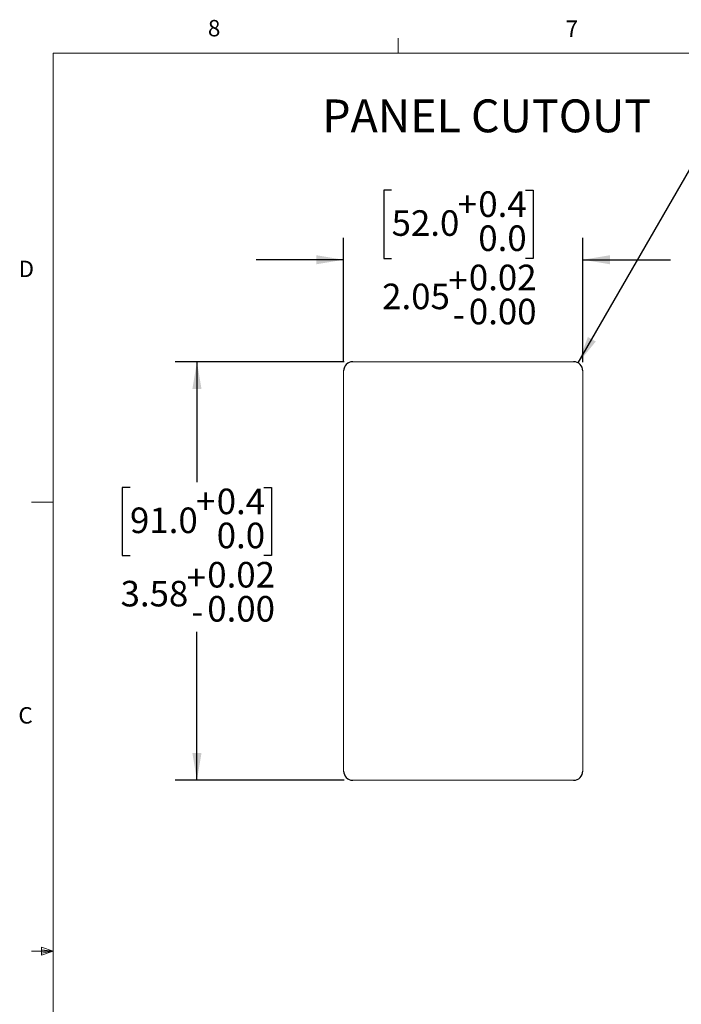
# Model space of a CAD drawing. Units: inches. Extents: x 0.4 to 16.6, y 0.2 to 10.8.
# Drawn here: x 0.4 to 4.2, y 5.2 to 10.8 of the extents above; entities that cross this region are included whole.
import ezdxf

# ---------------------------------------------------------------- set-up
doc = ezdxf.new("R2010")
doc.units = ezdxf.units.IN
doc.header["$MEASUREMENT"] = 0
doc.layers.add('FORMAT', color=7, linetype='Continuous')
doc.styles.add('SLDTEXTSTYLE0', font='TXT', dxfattribs={"width": 0.75})
doc.dimstyles.new('SLDDIMSTYLE0', dxfattribs={"dimtxt": 0.145833, "dimasz": 0.156, "dimexe": 0, "dimexo": 0.0625, "dimgap": 0.036458, "dimtad": 0, "dimtih": 1, "dimtoh": 1, "dimlfac": 1.5, "dimrnd": 1e-09, "dimzin": 12, "dimdsep": 46, "dimtxsty": 'SLDTEXTSTYLE0', "dimsah": 1, "dimcen": 0.09, "dimadec": 0, "dimazin": 3, "dimtol": 1, "dimtp": 0.015, "dimtfac": 1, "dimtofl": 0, "dimtmove": 0, "dimatfit": 3, "dimfxl": 0, "dimfrac": 2, "dimtolj": 1, "dimtzin": 0, "dimarcsym": 0})
doc.dimstyles.new('SLDDIMSTYLE1', dxfattribs={"dimtxt": 0.145833, "dimasz": 0.156, "dimexe": 0, "dimexo": 0.0625, "dimgap": 0.036458, "dimtad": 0, "dimtih": 1, "dimtoh": 1, "dimlfac": 1.5, "dimrnd": 1e-09, "dimzin": 12, "dimdsep": 46, "dimtxsty": 'SLDTEXTSTYLE0', "dimsah": 1, "dimcen": 0.09, "dimadec": 0, "dimazin": 3, "dimtol": 1, "dimtp": 0.015, "dimtfac": 1, "dimtmove": 0, "dimatfit": 0, "dimfxl": 0, "dimfrac": 2, "dimtolj": 1, "dimtzin": 0, "dimarcsym": 0})
doc.dimstyles.new('SLDDIMSTYLE2', dxfattribs={"dimtxt": 0.145833, "dimasz": 0.156, "dimexe": 0, "dimexo": 0.0625, "dimgap": 0.036458, "dimtad": 0, "dimtih": 1, "dimtoh": 1, "dimlfac": 1.5, "dimrnd": 1e-09, "dimdsep": 46, "dimtxsty": 'SLDTEXTSTYLE0', "dimsah": 1, "dimcen": 0, "dimadec": 0, "dimazin": 2, "dimtfac": 1, "dimtdec": 0, "dimtofl": 0, "dimtmove": 0, "dimatfit": 3, "dimfxl": 0, "dimfrac": 2, "dimtolj": 1, "dimarcsym": 0})

# ---------------------------------------------------------------- blocks, each defined once
blk = doc.blocks.new('_D')
at = {"layer": 'FORMAT', "color": 7}
for p, q in [((2.2861, 8.8814), (1.3214, 8.8814)), ((1.4464, 8.8814), (1.4464, 8.1932)), ((1.0644, 8.1637), (1.02, 8.1637)), ((1.02, 8.1637), (1.02, 7.7748)), ((1.8284, 8.1637), (1.8728, 8.1637)), ((1.8728, 8.1637), (1.8728, 7.7748)), ((1.02, 7.7748), (1.0644, 7.7748)), ((1.8728, 7.7748), (1.8284, 7.7748)), ((1.4464, 6.493), (1.4464, 7.3407)), ((2.2861, 6.493), (1.3214, 6.493))]:
    blk.add_line(p, q, dxfattribs=at)
for points in [[(1.4464, 8.8814), (1.4204, 8.7254), (1.4724, 8.7254)], [(1.4464, 6.493), (1.4724, 6.649), (1.4204, 6.649)]]:
    blk.add_solid(points, dxfattribs=at)
at = {"layer": 'FORMAT', "color": 7, "attachment_point": 1, "style": 'SLDTEXTSTYLE0'}
for s, insert, char_height in [('0.4', (1.5592, 8.1572), 0.14583), ('+', (1.4414, 8.1572), 0.1458), ('91.0', (1.0644, 8.0493), 0.14583), ('0.0', (1.5592, 7.9628), 0.14583), ('+', (1.3875, 7.7231), 0.1458), ('0.02', (1.5053, 7.7387), 0.14583), ('3.58', (1.0105, 7.6308), 0.14583), ('0.00', (1.5053, 7.5443), 0.14583), ('-', (1.4141, 7.5287), 0.1458)]:
    blk.add_mtext(s, dxfattribs=dict(at, insert=insert, char_height=char_height))
blk = doc.blocks.new('_D_1')
at = {"layer": 'FORMAT', "color": 7}
for p, q in [((2.5573, 9.8598), (2.513, 9.8598)), ((2.513, 9.8598), (2.513, 9.4709)), ((3.3213, 9.8598), (3.3657, 9.8598)), ((3.3657, 9.8598), (3.3657, 9.4709)), ((2.2836, 8.8789), (2.2836, 9.5881)), ((3.6485, 8.8789), (3.6485, 9.5881)), ((2.2836, 9.4631), (1.7836, 9.4631)), ((2.513, 9.4709), (2.5573, 9.4709)), ((3.3657, 9.4709), (3.3213, 9.4709)), ((3.6485, 9.4631), (4.1485, 9.4631))]:
    blk.add_line(p, q, dxfattribs=at)
for points in [[(2.2836, 9.4631), (2.1276, 9.4891), (2.1276, 9.4371)], [(3.6485, 9.4631), (3.8045, 9.4371), (3.8045, 9.4891)]]:
    blk.add_solid(points, dxfattribs=at)
at = {"layer": 'FORMAT', "color": 7, "attachment_point": 1, "style": 'SLDTEXTSTYLE0'}
for s, insert, char_height in [('0.4', (3.0521, 9.8533), 0.14583), ('+', (2.9343, 9.8533), 0.1458), ('52.0', (2.5573, 9.7454), 0.14583), ('0.0', (3.0521, 9.6589), 0.14583), ('+', (2.8804, 9.4192), 0.1458), ('0.02', (2.9982, 9.4349), 0.14583), ('2.05', (2.5034, 9.3269), 0.14583), ('0.00', (2.9982, 9.2404), 0.14583), ('-', (2.9071, 9.2248), 0.1458)]:
    blk.add_mtext(s, dxfattribs=dict(at, insert=insert, char_height=char_height))
blk = doc.blocks.new('_D_2')
at = {"layer": 'FORMAT', "color": 7}
for p, q in [((4.6505, 10.24), (4.6061, 10.24)), ((4.6061, 10.24), (4.6061, 10.0083)), ((5.4145, 10.24), (5.4588, 10.24)), ((5.4588, 10.24), (5.4588, 10.0083)), ((3.6222, 8.8744), (4.2876, 10.0269)), ((4.2876, 10.0269), (4.5376, 10.0269)), ((4.6061, 10.0083), (4.6505, 10.0083)), ((5.4588, 10.0083), (5.4145, 10.0083))]:
    blk.add_line(p, q, dxfattribs=at)
blk.add_solid([(3.6222, 8.8744), (3.7227, 8.9965), (3.6777, 9.0225)], dxfattribs=at)
at = {"layer": 'FORMAT', "color": 7, "char_height": 0.14583, "attachment_point": 1, "style": 'SLDTEXTSTYLE0'}
for s, insert in [('2.0', (4.6505, 10.1962)), ('MAX', (4.9744, 10.1962)), ('R0.08', (4.5376, 9.9722)), ('MAX', (5.0873, 9.9722))]:
    blk.add_mtext(s, dxfattribs=dict(at, insert=insert))

msp = doc.modelspace()

# ---------------------------------------------------------------- linework, layer by layer
at = {"color": 7, "linetype": 'Continuous', "lineweight": 18}
for p, q in [((2.5948, 10.6421), (2.5948, 10.7269)), ((0.6263, 10.6421), (16.3763, 10.6421)), ((0.6263, 10.6421), (0.6263, 0.3921)), ((3.596, 8.8814), (2.3361, 8.8814)), ((2.2836, 8.8289), (2.2836, 6.5455)), ((3.6485, 6.5455), (3.6485, 8.8289)), ((0.6263, 8.0796), (0.5013, 8.0796)), ((2.3361, 6.493), (3.596, 6.493)), ((0.6263, 5.5171), (0.5013, 5.5171)), ((0.5591, 5.5411), (0.5591, 5.4945)), ((0.6263, 5.5171), (0.5591, 5.5411)), ((0.6263, 5.5171), (0.5591, 5.5261)), ((0.6263, 5.5171), (0.5591, 5.5068)), ((0.6263, 5.5171), (0.5591, 5.4945))]:
    msp.add_line(p, q, dxfattribs=at)
at = {"layer": 'FORMAT', "color": 7}
for centre, start, end in [((2.3361, 8.8289), 90, 180), ((3.596, 8.8289), 0, 90), ((2.3361, 6.5455), 180, 270), ((3.596, 6.5455), 270, 0)]:
    msp.add_arc(centre, 0.0525, start, end, dxfattribs=at)

# ---------------------------------------------------------------- texts
at = {"color": 7, "linetype": 'Continuous', "lineweight": 0, "attachment_point": 1, "style": 'SLDTEXTSTYLE0'}
for s, insert, char_height in [('8', (1.5091, 10.8315), 0.0937), ('7', (3.551, 10.8287), 0.0937), ('PANEL CUTOUT', (2.1612, 10.3778), 0.1875), ('D', (0.4286, 9.4575), 0.0937), ('C', (0.4273, 6.9103), 0.0937)]:
    msp.add_mtext(s, dxfattribs=dict(at, insert=insert, char_height=char_height))

# ---------------------------------------------------------------- dimensions: what is measured, and where the dimension line sits
at = {"layer": 'FORMAT', "color": 7}
dim = msp.add_radius_dim(center=(3.596, 8.8289), mpoint=(3.6222, 8.8744), text='<> MAX ', dimstyle='SLDDIMSTYLE2', dxfattribs=at)
dim.commit()
dim.dimension.update_dxf_attribs({"geometry": '_D_2', "text_midpoint": (5.0325, 10.0269), "dimtype": 164})
dim = msp.add_linear_dim(base=(2.2836, 9.4631), p1=(3.6485, 8.8289), p2=(2.2836, 8.8289), dimstyle='SLDDIMSTYLE1', dxfattribs=at)
dim.commit()
dim.dimension.update_dxf_attribs({"geometry": '_D_1', "text_midpoint": (2.9393, 9.4631), "dimtype": 160})
dim = msp.add_linear_dim(base=(1.4464, 6.493), p1=(2.3361, 8.8814), p2=(2.3361, 6.493), angle=90, dimstyle='SLDDIMSTYLE0', dxfattribs=at)
dim.commit()
dim.dimension.update_dxf_attribs({"geometry": '_D', "text_midpoint": (1.4464, 7.767), "dimtype": 160})

doc.saveas('drawing.dxf')
